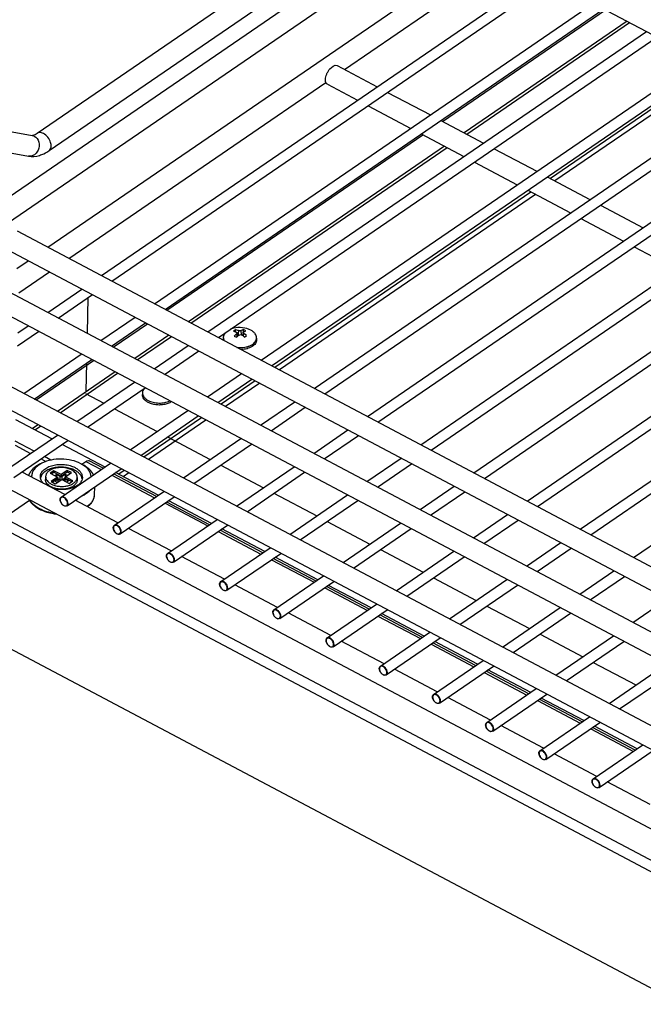
# Model space of a CAD drawing. Units: inches. Extents: x 0 to 17, y 0 to 11.
# Drawn here: x 2.7 to 3.7, y 4.6 to 6.3 of the extents above; entities that cross this region are included whole.
import ezdxf

# ---------------------------------------------------------------- set-up
doc = ezdxf.new("R2010")
doc.units = ezdxf.units.IN
doc.header["$LTSCALE"] = 0.935
doc.header["$MEASUREMENT"] = 0
doc.layers.get('0').update_dxf_attribs({"linetype": 'CONTINUOUS'})
doc.layers.add('INTFCLR_2042', color=7, linetype='CONTINUOUS')

msp = doc.modelspace()

# ---------------------------------------------------------------- linework, layer by layer
at = {"color": 7, "linetype": 'Continuous'}
for p, q in [((3.9892, 6.1126), (2.4381, 6.934)), ((2.6863, 6.0878), (3.2749, 6.4909)), ((2.7063, 6.0585), (3.3103, 6.4722)), ((2.5066, 5.8903), (3.3361, 6.4585)), ((2.6256, 5.9289), (3.3715, 6.4397)), ((2.7043, 5.8956), (3.4433, 6.4017)), ((3.2042, 6.1951), (3.4786, 6.383)), ((2.7946, 5.8478), (3.5335, 6.3539)), ((2.8122, 5.8385), (3.5512, 6.3446)), ((2.8842, 5.8004), (3.6232, 6.3065)), ((2.9019, 5.791), (3.6409, 6.2971)), ((3.3695, 6.1076), (3.6439, 6.2955)), ((2.9739, 5.7529), (3.7128, 6.259)), ((2.9916, 5.7435), (3.7305, 6.2496)), ((3.3325, 5.563), (4.3181, 6.238)), ((3.0635, 5.7054), (3.8025, 6.2115)), ((3.3502, 5.5536), (4.3176, 6.2161)), ((3.0812, 5.696), (3.8202, 6.2021)), ((3.1918, 6.2017), (3.2591, 6.166)), ((3.8256, 6.1993), (3.5512, 6.0114)), ((3.8332, 6.1952), (3.5588, 6.0073)), ((2.7397, 5.8769), (3.1727, 6.1735)), ((3.1532, 5.6579), (3.8922, 6.164)), ((3.1752, 6.1704), (3.2261, 6.1434)), ((3.2768, 6.1566), (3.3488, 6.1185)), ((3.1709, 5.6486), (3.9098, 6.1547)), ((3.2438, 6.134), (3.3158, 6.0959)), ((3.4222, 5.5155), (4.3155, 6.1273)), ((3.2429, 5.6105), (3.9818, 6.1165)), ((3.2605, 5.6011), (4.0004, 6.1078)), ((3.3665, 6.1092), (3.4384, 6.0711)), ((3.4399, 5.5061), (4.3149, 6.1054)), ((2.6057, 6.097), (2.6776, 6.084)), ((2.6797, 6.0844), (2.6809, 6.0848)), ((2.6809, 6.0848), (2.6829, 6.0857)), ((2.6829, 6.0857), (2.6863, 6.0878)), ((2.9049, 5.7894), (3.3364, 6.085)), ((3.3335, 6.0866), (3.4054, 6.0484)), ((2.5994, 6.0621), (2.6714, 6.0492)), ((3.4561, 6.0617), (3.5281, 6.0236)), ((3.4231, 6.0391), (3.4951, 6.001)), ((3.5118, 5.468), (4.3128, 6.0166)), ((3.5458, 6.0142), (3.6178, 5.9761)), ((3.5128, 5.9916), (3.5848, 5.9535)), ((3.5295, 5.4587), (4.3123, 5.9948)), ((3.5182, 5.9887), (3.0866, 5.6932)), ((3.5258, 5.9847), (3.0943, 5.6891)), ((3.6355, 5.9667), (3.7074, 5.9286)), ((3.6024, 5.9441), (3.6744, 5.906)), ((3.9812, 5.1094), (2.4301, 5.9308)), ((2.6524, 5.9231), (3.9973, 5.211)), ((3.9647, 5.0781), (2.4135, 5.8995)), ((2.6358, 5.8918), (3.9807, 5.1797)), ((3.6015, 5.4205), (4.3102, 5.9059)), ((3.6921, 5.8966), (3.7641, 5.8585)), ((2.6519, 5.8597), (2.6713, 5.873)), ((3.6192, 5.4112), (4.3097, 5.8841)), ((2.6551, 5.819), (2.7067, 5.8543)), ((2.704, 5.7858), (2.7615, 5.8252)), ((2.7217, 5.7764), (2.7792, 5.8159)), ((3.6912, 5.3731), (4.3076, 5.7952)), ((3.9775, 4.9536), (2.4264, 5.7749)), ((2.7936, 5.7383), (2.8512, 5.7778)), ((2.6535, 5.7513), (2.671, 5.7632)), ((2.8113, 5.729), (2.8689, 5.7684)), ((2.8143, 5.7274), (2.8719, 5.7668)), ((3.034, 5.7529), (3.034, 5.7569)), ((3.038, 5.7548), (3.034, 5.7569)), ((3.0462, 5.7559), (3.0432, 5.7573)), ((3.961, 4.9222), (2.4098, 5.7436)), ((2.653, 5.7294), (2.6886, 5.7538)), ((2.9999, 5.7441), (2.9999, 5.7408)), ((3.0207, 5.7565), (3.0173, 5.7541)), ((3.0173, 5.7541), (3.0218, 5.7526)), ((3.0222, 5.75), (3.0183, 5.7461)), ((3.0183, 5.7461), (3.0223, 5.744)), ((3.0207, 5.753), (3.0207, 5.7565)), ((3.0229, 5.7515), (3.024, 5.7456)), ((3.0335, 5.7522), (3.0322, 5.7469)), ((3.0342, 5.753), (3.038, 5.7548)), ((3.039, 5.7467), (3.0345, 5.7504)), ((3.0356, 5.7444), (3.039, 5.7467)), ((3.056, 5.7427), (3.056, 5.7394)), ((2.8833, 5.6908), (2.9409, 5.7303)), ((2.6637, 5.6493), (2.7606, 5.7157)), ((2.901, 5.6815), (2.9586, 5.7209)), ((2.6813, 5.6399), (2.7783, 5.7064)), ((2.6843, 5.6384), (2.7813, 5.7048)), ((2.973, 5.6434), (3.0305, 5.6828)), ((2.7533, 5.6018), (2.8503, 5.6682)), ((2.771, 5.5925), (2.868, 5.6589)), ((2.9906, 5.634), (3.0482, 5.6734)), ((3.0536, 5.6706), (2.996, 5.6312)), ((3.0612, 5.6665), (3.0037, 5.6271)), ((2.8635, 5.6506), (2.8635, 5.6473)), ((3.0626, 5.5959), (3.1202, 5.6353)), ((3.0803, 5.5865), (3.1379, 5.626)), ((3.9578, 4.79), (2.4067, 5.6114)), ((2.843, 5.5544), (2.9399, 5.6208)), ((2.8607, 5.545), (2.9576, 5.6114)), ((2.963, 5.6085), (2.866, 5.5421)), ((2.7109, 5.5728), (2.6501, 5.605)), ((2.9707, 5.6045), (2.8737, 5.5381)), ((2.6369, 5.5221), (2.7203, 5.5792)), ((3.1523, 5.5484), (3.2098, 5.5878)), ((3.17, 5.539), (3.2275, 5.5785)), ((2.647, 5.5075), (2.738, 5.5699)), ((2.649, 5.562), (2.6751, 5.5483)), ((2.6809, 5.5522), (2.6492, 5.569)), ((2.8006, 5.5253), (2.7286, 5.5634)), ((2.9326, 5.5069), (3.0296, 5.5733)), ((2.9503, 5.4975), (3.0473, 5.5639)), ((2.7095, 5.537), (2.6985, 5.5428)), ((2.6943, 5.5319), (2.6904, 5.5299)), ((2.6943, 5.5319), (2.6905, 5.5298)), ((2.6905, 5.5298), (2.6905, 5.5298)), ((2.6905, 5.5298), (2.6905, 5.5298)), ((2.6928, 5.5389), (2.7008, 5.5346)), ((2.7266, 5.4747), (2.81, 5.5317)), ((2.7608, 5.5303), (2.7597, 5.5309)), ((2.7608, 5.5303), (2.7646, 5.5282)), ((2.7645, 5.528), (2.7608, 5.5303)), ((2.7615, 5.53), (2.7684, 5.5347)), ((2.7975, 5.5232), (2.7738, 5.5357)), ((3.0223, 5.4594), (3.1193, 5.5258)), ((3.2419, 5.5009), (3.2995, 5.5404)), ((3.2596, 5.4916), (3.3172, 5.531)), ((2.7327, 5.4788), (2.6607, 5.5169)), ((2.7005, 5.5092), (2.7003, 5.5045)), ((2.7142, 5.5191), (2.708, 5.5149)), ((2.708, 5.5149), (2.7204, 5.5084)), ((2.7204, 5.5084), (2.7096, 5.501)), ((2.7099, 5.5139), (2.7141, 5.5167)), ((2.7142, 5.5191), (2.7141, 5.5167)), ((2.7141, 5.5167), (2.7265, 5.5102)), ((2.7265, 5.5126), (2.7142, 5.5191)), ((2.7158, 5.5108), (2.7188, 5.5129)), ((2.7188, 5.5129), (2.7187, 5.5092)), ((2.7188, 5.5129), (2.7244, 5.5099)), ((2.7204, 5.5084), (2.7203, 5.506)), ((2.7369, 5.5197), (2.7265, 5.5126)), ((2.7265, 5.5102), (2.7368, 5.5173)), ((2.7265, 5.5126), (2.7265, 5.5102)), ((2.7286, 5.51), (2.7334, 5.5133)), ((2.7337, 5.5081), (2.733, 5.5076)), ((2.7334, 5.5133), (2.7332, 5.5078)), ((2.7334, 5.5133), (2.7373, 5.5112)), ((2.7337, 5.5088), (2.7336, 5.5064)), ((2.7337, 5.5088), (2.7441, 5.5159)), ((2.7464, 5.502), (2.7337, 5.5088)), ((2.7366, 5.46), (2.8276, 5.5224)), ((2.7369, 5.5197), (2.7368, 5.5173)), ((2.7368, 5.5173), (2.7421, 5.5145)), ((2.7441, 5.5159), (2.7369, 5.5197)), ((2.7536, 5.5079), (2.7535, 5.5032)), ((2.8871, 5.4757), (2.8151, 5.5138)), ((2.8902, 5.4778), (2.8183, 5.516)), ((2.833, 5.5195), (2.8236, 5.5131)), ((2.8407, 5.5155), (2.8313, 5.509)), ((3.04, 5.45), (3.1369, 5.5164)), ((2.7096, 5.501), (2.7168, 5.4972)), ((2.7115, 5.5), (2.7203, 5.506)), ((2.7161, 5.5015), (2.7209, 5.5048)), ((2.72, 5.4994), (2.7161, 5.5015)), ((2.7168, 5.4972), (2.7275, 5.5046)), ((2.7206, 5.5073), (2.7203, 5.5074)), ((2.7215, 5.5004), (2.7216, 5.5059)), ((2.7216, 5.5052), (2.7243, 5.5037)), ((2.7257, 5.5033), (2.7243, 5.5037)), ((2.7275, 5.5046), (2.7403, 5.4978)), ((2.7286, 5.504), (2.7323, 5.5065)), ((2.7322, 5.5021), (2.7323, 5.5065)), ((2.7334, 5.5051), (2.739, 5.5022)), ((2.7336, 5.5064), (2.7445, 5.5007)), ((2.739, 5.5022), (2.7359, 5.5001)), ((2.7403, 5.4978), (2.7464, 5.502)), ((2.7827, 5.4916), (2.7824, 5.4789)), ((3.3316, 5.4535), (3.3892, 5.4929)), ((2.8163, 5.4272), (2.8996, 5.4843)), ((2.8263, 5.4126), (2.9173, 5.4749)), ((3.112, 5.4119), (3.2089, 5.4783)), ((3.3493, 5.4441), (3.4068, 5.4835)), ((2.6301, 5.44), (2.6733, 5.4696)), ((2.8224, 5.4313), (2.7504, 5.4695)), ((2.9768, 5.4282), (2.9048, 5.4663)), ((2.9799, 5.4304), (2.9079, 5.4685)), ((3.1296, 5.4026), (3.2266, 5.469)), ((3.4213, 5.406), (3.4788, 5.4454)), ((2.9059, 5.3797), (2.9893, 5.4368)), ((2.9159, 5.3651), (3.007, 5.4274)), ((3.2016, 5.3644), (3.2986, 5.4308)), ((3.4389, 5.3966), (3.4965, 5.436)), ((2.912, 5.3839), (2.84, 5.422)), ((3.0664, 5.3807), (2.9945, 5.4189)), ((3.0696, 5.3829), (2.9976, 5.421)), ((3.2193, 5.3551), (3.3163, 5.4215)), ((3.5109, 5.3585), (3.5685, 5.3979)), ((2.9956, 5.3322), (3.0789, 5.3893)), ((3.0056, 5.3176), (3.0966, 5.3799)), ((3.2913, 5.317), (3.3882, 5.3834)), ((3.5286, 5.3491), (3.5862, 5.3886)), ((3.0017, 5.3364), (2.9297, 5.3745)), ((3.1561, 5.3333), (3.0841, 5.3714)), ((3.1592, 5.3354), (3.0872, 5.3735)), ((3.309, 5.3076), (3.4059, 5.374)), ((3.6006, 5.311), (3.6581, 5.3504)), ((3.0913, 5.2889), (3.0194, 5.327)), ((3.0852, 5.2847), (3.1686, 5.3418)), ((3.0953, 5.2701), (3.1863, 5.3325)), ((3.2489, 5.2879), (3.1769, 5.326)), ((3.3809, 5.2695), (3.4779, 5.3359)), ((3.3986, 5.2601), (3.4956, 5.3265)), ((3.6183, 5.3017), (3.6758, 5.3411)), ((3.2458, 5.2858), (3.1738, 5.3239)), ((3.1749, 5.2373), (3.2583, 5.2943)), ((3.6902, 5.2635), (3.7478, 5.303)), ((3.181, 5.2414), (3.109, 5.2795)), ((3.1849, 5.2226), (3.2759, 5.285)), ((3.3354, 5.2383), (3.2634, 5.2764)), ((3.3385, 5.2404), (3.2666, 5.2786)), ((3.4706, 5.222), (3.5676, 5.2884)), ((3.4883, 5.2126), (3.5852, 5.279)), ((2.5414, 5.272), (3.921, 4.5414)), ((3.2646, 5.1898), (3.3479, 5.2469)), ((3.2707, 5.194), (3.1987, 5.2321)), ((3.2746, 5.1752), (3.3656, 5.2375)), ((3.4251, 5.1908), (3.3531, 5.2289)), ((3.4282, 5.193), (3.3562, 5.2311)), ((3.5603, 5.1745), (3.6572, 5.2409)), ((3.5779, 5.1652), (3.6749, 5.2316)), ((3.3542, 5.1423), (3.4376, 5.1994)), ((3.6499, 5.127), (3.7469, 5.1934)), ((3.3603, 5.1465), (3.2883, 5.1846)), ((3.3642, 5.1277), (3.4553, 5.19)), ((3.5147, 5.1434), (3.4428, 5.1815)), ((3.5179, 5.1455), (3.4459, 5.1836)), ((3.6676, 5.1177), (3.7646, 5.1841)), ((3.4439, 5.0948), (3.5272, 5.1519)), ((3.45, 5.099), (3.378, 5.1371)), ((3.4539, 5.0802), (3.5449, 5.1425)), ((3.6044, 5.0959), (3.5324, 5.134)), ((3.6075, 5.098), (3.5355, 5.1361)), ((3.5335, 5.0473), (3.6169, 5.1044)), ((3.5436, 5.0327), (3.6346, 5.0951)), ((3.5396, 5.0515), (3.4677, 5.0896)), ((3.6941, 5.0484), (3.6221, 5.0865)), ((3.6972, 5.0505), (3.6252, 5.0886)), ((3.6232, 4.9999), (3.7066, 5.057)), ((3.6332, 4.9852), (3.7242, 5.0476)), ((3.6293, 5.004), (3.5573, 5.0422)), ((3.719, 4.9566), (3.647, 4.9947))]:
    msp.add_line(p, q, dxfattribs=at)
at = {"color": 9, "linetype": 'Continuous'}
for p, q in [((3.6802, 6.2763), (3.4058, 6.0883)), ((3.41, 6.0861), (3.6844, 6.2741)), ((3.3728, 6.0657), (2.9412, 5.7702)), ((2.9454, 5.768), (3.3769, 6.0635)), ((2.9082, 5.7476), (2.8507, 5.7081)), ((2.8548, 5.7059), (2.9124, 5.7454)), ((3.0222, 5.75), (3.0229, 5.7446)), ((3.0256, 5.7551), (3.0241, 5.7457)), ((3.0308, 5.7478), (3.0299, 5.7553)), ((3.0338, 5.7458), (3.0345, 5.7504)), ((2.8176, 5.6855), (2.7207, 5.6191)), ((2.7248, 5.6169), (2.8218, 5.6833)), ((2.6877, 5.5965), (2.6783, 5.5901)), ((2.6824, 5.5879), (2.6918, 5.5943)), ((2.7684, 5.5347), (2.7943, 5.521)), ((2.7244, 5.5099), (2.7243, 5.5037)), ((2.7284, 5.5041), (2.7286, 5.51)), ((2.812, 5.5117), (2.884, 5.4736)), ((2.7209, 5.5048), (2.7208, 5.4999)), ((2.7333, 5.5015), (2.7334, 5.5051)), ((2.7249, 5.4704), (2.7251, 5.4685)), ((2.7322, 5.4732), (2.7306, 5.4741)), ((2.7374, 5.4629), (2.7375, 5.4638)), ((2.9017, 5.4642), (2.9737, 5.4261)), ((2.6222, 5.4253), (3.9959, 4.6979)), ((3.9964, 4.7165), (2.6301, 5.44)), ((2.8219, 5.4257), (2.8203, 5.4266)), ((2.8146, 5.4229), (2.8148, 5.4211)), ((2.8271, 5.4154), (2.8272, 5.4163)), ((2.9913, 5.4167), (3.0633, 5.3786)), ((2.9043, 5.3754), (2.9044, 5.3736)), ((2.9115, 5.3782), (2.9099, 5.3791)), ((2.9167, 5.3679), (2.9168, 5.3688)), ((3.081, 5.3692), (3.153, 5.3311)), ((2.9939, 5.328), (2.9941, 5.3261)), ((3.0012, 5.3308), (2.9996, 5.3316)), ((3.0064, 5.3205), (3.0065, 5.3213)), ((3.1707, 5.3218), (3.2426, 5.2836)), ((3.0836, 5.2805), (3.0838, 5.2786)), ((3.0909, 5.2833), (3.0892, 5.2841)), ((3.0961, 5.273), (3.0961, 5.2738)), ((3.2603, 5.2743), (3.3323, 5.2362)), ((3.1732, 5.233), (3.1734, 5.2311)), ((3.1805, 5.2358), (3.1789, 5.2367)), ((3.1857, 5.2255), (3.1858, 5.2264)), ((3.35, 5.2268), (3.422, 5.1887)), ((3.2629, 5.1855), (3.2631, 5.1837)), ((3.2702, 5.1883), (3.2686, 5.1892)), ((3.2754, 5.178), (3.2755, 5.1789)), ((3.4396, 5.1793), (3.5116, 5.1412)), ((3.3526, 5.1381), (3.3527, 5.1362)), ((3.3598, 5.1408), (3.3582, 5.1417)), ((3.365, 5.1305), (3.3651, 5.1314)), ((3.5293, 5.1318), (3.6013, 5.0937)), ((3.4495, 5.0934), (3.4479, 5.0942)), ((3.4422, 5.0906), (3.4424, 5.0887)), ((3.4547, 5.0831), (3.4548, 5.0839)), ((3.619, 5.0844), (3.6909, 5.0463)), ((3.5392, 5.0459), (3.5375, 5.0467)), ((3.5319, 5.0431), (3.5321, 5.0412)), ((3.5444, 5.0356), (3.5444, 5.0364)), ((3.6215, 4.9956), (3.6217, 4.9938)), ((3.6288, 4.9984), (3.6272, 4.9993)), ((3.634, 4.9881), (3.6341, 4.989))]:
    msp.add_line(p, q, dxfattribs=at)
for centre, radius, start, end in [((2.6753, 6.0713), 0.0129, 62.1057, 79.7601), ((2.7315, 5.4702), 0.00656, 176.3548, 178.6482), ((2.731, 5.4703), 0.00603, 170.6203, 176.4037), ((2.8206, 5.4228), 0.00603, 170.6203, 176.4037), ((2.8212, 5.4228), 0.00656, 176.3548, 178.6482), ((2.9103, 5.3753), 0.00603, 170.6203, 176.4037), ((2.9108, 5.3753), 0.00656, 176.3548, 178.6482), ((3, 5.3279), 0.00603, 170.6203, 176.4037), ((3.0005, 5.3278), 0.00656, 176.3548, 178.6482), ((3.0896, 5.2804), 0.00603, 170.6203, 176.4037), ((3.0901, 5.2803), 0.00656, 176.3548, 178.6482), ((3.1798, 5.2329), 0.00656, 176.3548, 178.6482), ((3.1793, 5.2329), 0.00603, 170.6203, 176.4037), ((3.2689, 5.1854), 0.00603, 170.6203, 176.4037), ((3.2695, 5.1854), 0.00656, 176.3548, 178.6482), ((3.3586, 5.1379), 0.00603, 170.6203, 176.4037), ((3.3591, 5.1379), 0.00656, 176.3548, 178.6482), ((3.4483, 5.0905), 0.00603, 170.6203, 176.4037), ((3.4488, 5.0904), 0.00656, 176.3548, 178.6482), ((3.5379, 5.043), 0.00603, 170.6203, 176.4037), ((3.5384, 5.0429), 0.00656, 176.3548, 178.6482), ((3.6281, 4.9955), 0.00656, 176.3548, 178.6482), ((3.6276, 4.9955), 0.00603, 170.6203, 176.4037)]:
    msp.add_arc(centre, radius, start, end, dxfattribs=at)
at = {"color": 7, "linetype": 'Continuous'}
for centre, radius, start, end in [((3.0244, 5.7265), 0.0334, 109.2535, 112.1676), ((3.0274, 5.7181), 0.0423, 68.0257, 109.2697), ((3.0101, 5.7405), 0.0102, 178.6674, 188.209), ((3.0768, 5.6866), 0.0792, 131.8167, 133.5221), ((3.0719, 5.692), 0.0719, 129.2065, 131.8135), ((2.9952, 5.6931), 0.0653, 55.4476, 56.9425), ((2.9926, 5.6894), 0.0698, 51.979, 55.439), ((3.0287, 5.7729), 0.0463, 262.8217, 269.2148), ((2.7397, 5.492), 0.0437, 54.983, 55.4118)]:
    msp.add_arc(centre, radius, start, end, dxfattribs=at)
for points, knots in [([(3.172, 6.1781), (3.1721, 6.1812), (3.1733, 6.1861), (3.1763, 6.192), (3.1806, 6.1982), (3.1878, 6.2038), (3.1918, 6.2017)], [0, 0, 0, 0, 0.282142, 0.437325, 0.589024, 1, 1, 1, 1]), ([(3.1727, 6.1734), (3.1725, 6.1738), (3.1721, 6.1753), (3.1719, 6.1769), (3.172, 6.1781)], [0, 0, 0, 0, 0.2269, 1, 1, 1, 1]), ([(3.1752, 6.1704), (3.1743, 6.1708), (3.1734, 6.1719), (3.1728, 6.1731), (3.1727, 6.1734)], [0, 0, 0, 0, 0.725697, 1, 1, 1, 1]), ([(2.6776, 6.084), (2.6775, 6.0841), (2.6791, 6.084), (2.6792, 6.0842), (2.6797, 6.0844)], [0, 0, 0, 0, 0.189515, 1, 1, 1, 1]), ([(2.6899, 6.0505), (2.6913, 6.0509), (2.6971, 6.0529), (2.7025, 6.0559), (2.7063, 6.0585)], [0, 0, 0, 0, 0.243613, 1, 1, 1, 1]), ([(3.034, 5.7569), (3.0337, 5.7568), (3.0322, 5.7563), (3.0309, 5.7558), (3.0299, 5.7553)], [0, 0, 0, 0, 0.243062, 1, 1, 1, 1]), ([(3.0029, 5.7513), (3.002, 5.7502), (3.0006, 5.748), (3, 5.7453), (2.9999, 5.7441)], [0, 0, 0, 0, 0.519187, 1, 1, 1, 1]), ([(2.9999, 5.7441), (2.9999, 5.7431), (3.0002, 5.741), (3.001, 5.7392), (3.0015, 5.7383)], [0, 0, 0, 0, 0.48749, 1, 1, 1, 1]), ([(3.0256, 5.7551), (3.0252, 5.7553), (3.0236, 5.7558), (3.0219, 5.7562), (3.0207, 5.7565)], [0, 0, 0, 0, 0.255, 1, 1, 1, 1]), ([(3.0218, 5.7526), (3.0221, 5.7525), (3.0225, 5.7522), (3.0228, 5.7518), (3.0229, 5.7515)], [0, 0, 0, 0, 0.540628, 1, 1, 1, 1]), ([(3.0229, 5.7515), (3.0229, 5.7513), (3.0228, 5.7507), (3.0224, 5.7502), (3.0222, 5.75)], [0, 0, 0, 0, 0.450919, 1, 1, 1, 1]), ([(3.0299, 5.7553), (3.0296, 5.7551), (3.0289, 5.7549), (3.0274, 5.7548), (3.0263, 5.7549), (3.0256, 5.7551)], [0, 0, 0, 0, 0.225621, 0.488262, 1, 1, 1, 1]), ([(3.0265, 5.7477), (3.0271, 5.7482), (3.0286, 5.7487), (3.0302, 5.7483), (3.0308, 5.7478)], [0, 0, 0, 0, 0.490974, 1, 1, 1, 1]), ([(3.028, 5.7266), (3.0316, 5.7265), (3.0369, 5.727), (3.0434, 5.729), (3.0476, 5.731), (3.0512, 5.7334), (3.0538, 5.7362), (3.0556, 5.7394), (3.056, 5.7416), (3.056, 5.7427)], [0, 0, 0, 0, 0.302863, 0.445268, 0.577694, 0.6985, 0.807538, 0.906663, 1, 1, 1, 1]), ([(3.0335, 5.7522), (3.0336, 5.7524), (3.0337, 5.7527), (3.034, 5.7529), (3.0342, 5.753)], [0, 0, 0, 0, 0.470195, 1, 1, 1, 1]), ([(3.0345, 5.7504), (3.0344, 5.7505), (3.034, 5.7508), (3.0337, 5.7512), (3.0335, 5.7517), (3.0335, 5.7521), (3.0335, 5.7522)], [0, 0, 0, 0, 0.300425, 0.56512, 0.794411, 1, 1, 1, 1]), ([(3.056, 5.7427), (3.0561, 5.744), (3.0556, 5.7466), (3.0536, 5.7502), (3.0504, 5.7534), (3.0477, 5.7551), (3.0462, 5.7559)], [0, 0, 0, 0, 0.215943, 0.44861, 0.708813, 1, 1, 1, 1]), ([(3.056, 5.7394), (3.0559, 5.7384), (3.0555, 5.7362), (3.0539, 5.7332), (3.0515, 5.7304), (3.0469, 5.7271), (3.0396, 5.7242), (3.0332, 5.7234), (3.0298, 5.7233)], [0, 0, 0, 0, 0.0943, 0.194007, 0.303078, 0.423446, 0.696363, 1, 1, 1, 1]), ([(2.8665, 5.6578), (2.8656, 5.6568), (2.8641, 5.6545), (2.8636, 5.6519), (2.8635, 5.6506)], [0, 0, 0, 0, 0.519187, 1, 1, 1, 1]), ([(2.8732, 5.6342), (2.8718, 5.635), (2.8691, 5.6367), (2.8659, 5.6399), (2.8639, 5.6435), (2.8634, 5.6461), (2.8635, 5.6473)], [0, 0, 0, 0, 0.291189, 0.551377, 0.784038, 1, 1, 1, 1]), ([(2.8635, 5.6506), (2.8635, 5.6494), (2.8639, 5.6468), (2.866, 5.6432), (2.8692, 5.64), (2.8718, 5.6383), (2.8733, 5.6375)], [0, 0, 0, 0, 0.215943, 0.44861, 0.708813, 1, 1, 1, 1]), ([(2.884, 5.6306), (2.883, 5.6308), (2.8793, 5.6316), (2.8757, 5.6329), (2.8732, 5.6342)], [0, 0, 0, 0, 0.261873, 1, 1, 1, 1]), ([(2.8733, 5.6375), (2.876, 5.6361), (2.8819, 5.634), (2.8914, 5.6328), (2.9009, 5.6336), (2.9069, 5.6355), (2.9096, 5.6368)], [0, 0, 0, 0, 0.240928, 0.50105, 0.760596, 1, 1, 1, 1]), ([(2.9126, 5.6352), (2.9107, 5.634), (2.9065, 5.632), (2.8994, 5.6302), (2.8917, 5.6296), (2.8865, 5.6301), (2.884, 5.6306)], [0, 0, 0, 0, 0.224672, 0.47351, 0.736215, 1, 1, 1, 1]), ([(2.6904, 5.5299), (2.6881, 5.5288), (2.6838, 5.5263), (2.6784, 5.5218), (2.6743, 5.5167), (2.6724, 5.5129), (2.6718, 5.5111)], [0, 0, 0, 0, 0.282852, 0.542555, 0.780196, 1, 1, 1, 1]), ([(2.6905, 5.5298), (2.6884, 5.5284), (2.6845, 5.5255), (2.68, 5.5203), (2.6772, 5.5145), (2.6768, 5.5104), (2.6769, 5.5084)], [0, 0, 0, 0, 0.28522, 0.54223, 0.776731, 1, 1, 1, 1]), ([(2.6916, 5.5094), (2.6916, 5.5104), (2.6919, 5.5125), (2.6935, 5.5165), (2.6974, 5.5212), (2.7042, 5.5255), (2.7126, 5.5285), (2.7221, 5.53), (2.732, 5.5298), (2.7415, 5.528), (2.7474, 5.5258), (2.7501, 5.5244)], [0, 0, 0, 0, 0.0441, 0.089708, 0.189657, 0.3056, 0.436845, 0.578815, 0.724826, 0.867489, 1, 1, 1, 1]), ([(2.75, 5.5196), (2.7474, 5.521), (2.7418, 5.5232), (2.7329, 5.525), (2.7235, 5.5253), (2.7143, 5.5242), (2.706, 5.5216), (2.6991, 5.5178), (2.6941, 5.513), (2.6922, 5.509), (2.6918, 5.5071)], [0, 0, 0, 0, 0.130232, 0.270257, 0.414099, 0.555172, 0.687324, 0.80593, 0.909236, 1, 1, 1, 1]), ([(2.7597, 5.5309), (2.7549, 5.5335), (2.7441, 5.5373), (2.727, 5.5393), (2.7099, 5.5378), (2.6991, 5.5343), (2.6943, 5.5319)], [0, 0, 0, 0, 0.241187, 0.501582, 0.761127, 1, 1, 1, 1]), ([(2.7443, 5.5204), (2.7423, 5.5215), (2.7379, 5.5232), (2.7308, 5.5245), (2.7233, 5.5246), (2.7162, 5.5235), (2.7099, 5.5213), (2.7048, 5.5181), (2.7019, 5.5145), (2.7007, 5.5115), (2.7005, 5.5099), (2.7005, 5.5092)], [0, 0, 0, 0, 0.132511, 0.275174, 0.421186, 0.563158, 0.694403, 0.810346, 0.910294, 0.9559, 1, 1, 1, 1]), ([(2.781, 5.5119), (2.7795, 5.5152), (2.7747, 5.5216), (2.7683, 5.5261), (2.7646, 5.5282)], [0, 0, 0, 0, 0.46296, 1, 1, 1, 1]), ([(2.7771, 5.5093), (2.777, 5.511), (2.7762, 5.5145), (2.7736, 5.5194), (2.7698, 5.524), (2.7666, 5.5266), (2.7648, 5.5278)], [0, 0, 0, 0, 0.22338, 0.460539, 0.718304, 1, 1, 1, 1]), ([(2.7684, 5.5347), (2.7689, 5.5351), (2.7705, 5.536), (2.7726, 5.5363), (2.7738, 5.5357)], [0, 0, 0, 0, 0.305521, 1, 1, 1, 1]), ([(2.697, 5.4977), (2.6954, 5.4993), (2.6932, 5.5021), (2.6918, 5.5063), (2.6916, 5.5084), (2.6916, 5.5094)], [0, 0, 0, 0, 0.527692, 0.767934, 1, 1, 1, 1]), ([(2.7005, 5.5092), (2.7004, 5.508), (2.7008, 5.5056), (2.7027, 5.5021), (2.7058, 5.4991), (2.7083, 5.4975), (2.7097, 5.4967)], [0, 0, 0, 0, 0.215958, 0.44862, 0.708805, 1, 1, 1, 1]), ([(2.7097, 5.4967), (2.7117, 5.4957), (2.7162, 5.4939), (2.7233, 5.4926), (2.7307, 5.4925), (2.7378, 5.4936), (2.7441, 5.4958), (2.7492, 5.4991), (2.7522, 5.5026), (2.7533, 5.5056), (2.7536, 5.5072), (2.7536, 5.5079)], [0, 0, 0, 0, 0.132511, 0.275174, 0.421186, 0.563158, 0.694403, 0.810346, 0.910294, 0.9559, 1, 1, 1, 1]), ([(2.7244, 5.5099), (2.725, 5.5095), (2.7265, 5.5093), (2.728, 5.5096), (2.7286, 5.51)], [0, 0, 0, 0, 0.511355, 1, 1, 1, 1]), ([(2.7536, 5.5079), (2.7536, 5.5091), (2.7532, 5.5116), (2.7513, 5.515), (2.7483, 5.518), (2.7457, 5.5197), (2.7443, 5.5204)], [0, 0, 0, 0, 0.215958, 0.44862, 0.708805, 1, 1, 1, 1]), ([(2.7622, 5.5054), (2.7619, 5.5067), (2.761, 5.5096), (2.7584, 5.5134), (2.7546, 5.5169), (2.7516, 5.5188), (2.75, 5.5196)], [0, 0, 0, 0, 0.216941, 0.452495, 0.712972, 1, 1, 1, 1]), ([(2.7501, 5.5244), (2.7519, 5.5234), (2.7553, 5.5212), (2.7594, 5.5171), (2.7619, 5.5126), (2.7625, 5.5093), (2.7624, 5.5077)], [0, 0, 0, 0, 0.291189, 0.551377, 0.784038, 1, 1, 1, 1]), ([(2.7096, 5.492), (2.7082, 5.4927), (2.7057, 5.4944), (2.7026, 5.4974), (2.7007, 5.5008), (2.7003, 5.5033), (2.7003, 5.5045)], [0, 0, 0, 0, 0.291191, 0.551376, 0.784039, 1, 1, 1, 1]), ([(2.7535, 5.5032), (2.7535, 5.5025), (2.7532, 5.5009), (2.752, 5.4979), (2.7491, 5.4943), (2.744, 5.4911), (2.7377, 5.4889), (2.7306, 5.4878), (2.7232, 5.4879), (2.7161, 5.4892), (2.7116, 5.4909), (2.7096, 5.492)], [0, 0, 0, 0, 0.0441, 0.089708, 0.189657, 0.3056, 0.436844, 0.578814, 0.724825, 0.867487, 1, 1, 1, 1]), ([(2.7624, 5.5077), (2.7624, 5.506), (2.7615, 5.5023), (2.7581, 5.4974), (2.7528, 5.4933), (2.7461, 5.4901), (2.7384, 5.488), (2.7299, 5.4871), (2.7213, 5.4875), (2.7157, 5.4885), (2.713, 5.4893)], [0, 0, 0, 0, 0.089689, 0.187883, 0.299508, 0.425334, 0.563036, 0.708324, 0.855856, 1, 1, 1, 1]), ([(2.7216, 5.5059), (2.7216, 5.5061), (2.7214, 5.5067), (2.7209, 5.5071), (2.7206, 5.5073)], [0, 0, 0, 0, 0.446597, 1, 1, 1, 1]), ([(2.7209, 5.5048), (2.7211, 5.5049), (2.7214, 5.5052), (2.7216, 5.5057), (2.7216, 5.5059)], [0, 0, 0, 0, 0.539133, 1, 1, 1, 1]), ([(2.733, 5.5076), (2.7328, 5.5075), (2.7325, 5.5072), (2.7323, 5.5067), (2.7323, 5.5065)], [0, 0, 0, 0, 0.539133, 1, 1, 1, 1]), ([(2.7323, 5.5065), (2.7323, 5.5063), (2.7326, 5.5057), (2.7331, 5.5053), (2.7334, 5.5051)], [0, 0, 0, 0, 0.446597, 1, 1, 1, 1]), ([(2.7605, 5.4764), (2.7621, 5.4771), (2.7679, 5.4799), (2.7733, 5.4838), (2.7765, 5.4873)], [0, 0, 0, 0, 0.271349, 1, 1, 1, 1]), ([(2.7824, 5.4789), (2.7824, 5.477), (2.7818, 5.4732), (2.7795, 5.4677), (2.7759, 5.4627), (2.7728, 5.4598), (2.7711, 5.4585)], [0, 0, 0, 0, 0.234911, 0.47628, 0.729831, 1, 1, 1, 1]), ([(2.6892, 5.4546), (2.6856, 5.4566), (2.6793, 5.461), (2.6745, 5.4672), (2.6729, 5.4704)], [0, 0, 0, 0, 0.528985, 1, 1, 1, 1]), ([(2.7247, 5.4707), (2.7248, 5.4711), (2.7249, 5.4726), (2.7257, 5.474), (2.7266, 5.4747)], [0, 0, 0, 0, 0.276192, 1, 1, 1, 1]), ([(2.7366, 5.46), (2.7356, 5.4593), (2.7325, 5.4591), (2.7286, 5.4618), (2.7256, 5.4657), (2.7247, 5.4691), (2.7247, 5.4707)], [0, 0, 0, 0, 0.201458, 0.45403, 0.738587, 1, 1, 1, 1]), ([(2.7194, 5.4457), (2.714, 5.4462), (2.7035, 5.4481), (2.6936, 5.4521), (2.6892, 5.4546)], [0, 0, 0, 0, 0.518578, 1, 1, 1, 1]), ([(2.8144, 5.4232), (2.8144, 5.4236), (2.8146, 5.4251), (2.8154, 5.4266), (2.8163, 5.4272)], [0, 0, 0, 0, 0.276192, 1, 1, 1, 1]), ([(2.8263, 5.4126), (2.8253, 5.4119), (2.8221, 5.4117), (2.8182, 5.4143), (2.8153, 5.4182), (2.8144, 5.4216), (2.8144, 5.4232)], [0, 0, 0, 0, 0.201458, 0.45403, 0.738587, 1, 1, 1, 1]), ([(2.9159, 5.3651), (2.9149, 5.3644), (2.9118, 5.3642), (2.9079, 5.3668), (2.905, 5.3708), (2.904, 5.3741), (2.9041, 5.3757)], [0, 0, 0, 0, 0.201458, 0.45403, 0.738587, 1, 1, 1, 1]), ([(2.9041, 5.3757), (2.9041, 5.3761), (2.9042, 5.3776), (2.905, 5.3791), (2.9059, 5.3797)], [0, 0, 0, 0, 0.276192, 1, 1, 1, 1]), ([(2.9937, 5.3282), (2.9937, 5.3287), (2.9939, 5.3301), (2.9947, 5.3316), (2.9956, 5.3322)], [0, 0, 0, 0, 0.276192, 1, 1, 1, 1]), ([(3.0056, 5.3176), (3.0046, 5.3169), (3.0014, 5.3167), (2.9976, 5.3193), (2.9946, 5.3233), (2.9937, 5.3266), (2.9937, 5.3282)], [0, 0, 0, 0, 0.201458, 0.45403, 0.738587, 1, 1, 1, 1]), ([(3.0953, 5.2701), (3.0942, 5.2694), (3.0911, 5.2692), (3.0872, 5.2718), (3.0843, 5.2758), (3.0833, 5.2792), (3.0834, 5.2808)], [0, 0, 0, 0, 0.201458, 0.45403, 0.738587, 1, 1, 1, 1]), ([(3.0834, 5.2808), (3.0834, 5.2812), (3.0835, 5.2827), (3.0844, 5.2841), (3.0852, 5.2847)], [0, 0, 0, 0, 0.276192, 1, 1, 1, 1]), ([(3.173, 5.2333), (3.1731, 5.2337), (3.1732, 5.2352), (3.174, 5.2366), (3.1749, 5.2373)], [0, 0, 0, 0, 0.276192, 1, 1, 1, 1]), ([(3.1849, 5.2226), (3.1839, 5.2219), (3.1808, 5.2217), (3.1769, 5.2244), (3.1739, 5.2283), (3.173, 5.2317), (3.173, 5.2333)], [0, 0, 0, 0, 0.201458, 0.45403, 0.738587, 1, 1, 1, 1]), ([(3.2627, 5.1858), (3.2627, 5.1862), (3.2629, 5.1877), (3.2637, 5.1892), (3.2646, 5.1898)], [0, 0, 0, 0, 0.276192, 1, 1, 1, 1]), ([(3.2746, 5.1752), (3.2736, 5.1745), (3.2704, 5.1743), (3.2665, 5.1769), (3.2636, 5.1809), (3.2627, 5.1842), (3.2627, 5.1858)], [0, 0, 0, 0, 0.201458, 0.45403, 0.738587, 1, 1, 1, 1]), ([(3.3642, 5.1277), (3.3632, 5.127), (3.3601, 5.1268), (3.3562, 5.1294), (3.3533, 5.1334), (3.3523, 5.1367), (3.3524, 5.1383)], [0, 0, 0, 0, 0.201458, 0.45403, 0.738587, 1, 1, 1, 1]), ([(3.3524, 5.1383), (3.3524, 5.1387), (3.3525, 5.1402), (3.3533, 5.1417), (3.3542, 5.1423)], [0, 0, 0, 0, 0.276192, 1, 1, 1, 1]), ([(3.442, 5.0909), (3.442, 5.0913), (3.4422, 5.0927), (3.443, 5.0942), (3.4439, 5.0948)], [0, 0, 0, 0, 0.276192, 1, 1, 1, 1]), ([(3.4539, 5.0802), (3.4529, 5.0795), (3.4497, 5.0793), (3.4459, 5.0819), (3.4429, 5.0859), (3.442, 5.0893), (3.442, 5.0909)], [0, 0, 0, 0, 0.201458, 0.45403, 0.738587, 1, 1, 1, 1]), ([(3.5436, 5.0327), (3.5425, 5.032), (3.5394, 5.0318), (3.5355, 5.0344), (3.5326, 5.0384), (3.5316, 5.0418), (3.5317, 5.0434)], [0, 0, 0, 0, 0.201458, 0.45403, 0.738587, 1, 1, 1, 1]), ([(3.5317, 5.0434), (3.5317, 5.0438), (3.5318, 5.0453), (3.5327, 5.0467), (3.5335, 5.0473)], [0, 0, 0, 0, 0.276192, 1, 1, 1, 1]), ([(3.6213, 4.9959), (3.6213, 4.9963), (3.6215, 4.9978), (3.6223, 4.9993), (3.6232, 4.9999)], [0, 0, 0, 0, 0.276192, 1, 1, 1, 1]), ([(3.6332, 4.9852), (3.6322, 4.9846), (3.629, 4.9844), (3.6252, 4.987), (3.6222, 4.9909), (3.6213, 4.9943), (3.6213, 4.9959)], [0, 0, 0, 0, 0.201458, 0.45403, 0.738587, 1, 1, 1, 1])]:
    msp.add_open_spline(points, degree=3, knots=knots, dxfattribs=at)
at = {"color": 9, "linetype": 'Continuous'}
for points, knots in [([(2.6967, 6.0873), (2.6957, 6.0878), (2.6925, 6.0892), (2.6884, 6.0892), (2.6863, 6.0878)], [0, 0, 0, 0, 0.294054, 1, 1, 1, 1]), ([(2.6814, 6.0827), (2.685, 6.0808), (2.6906, 6.0729), (2.6897, 6.0636), (2.6879, 6.0595)], [0, 0, 0, 0, 0.476341, 1, 1, 1, 1]), ([(2.7098, 6.066), (2.7098, 6.068), (2.7083, 6.0765), (2.7024, 6.0843), (2.6967, 6.0873)], [0, 0, 0, 0, 0.235319, 1, 1, 1, 1]), ([(2.7063, 6.0585), (2.7069, 6.0589), (2.709, 6.0608), (2.7097, 6.0639), (2.7098, 6.066)], [0, 0, 0, 0, 0.22906, 1, 1, 1, 1]), ([(2.6827, 6.0524), (2.6819, 6.0517), (2.6786, 6.0494), (2.6743, 6.0486), (2.6714, 6.0492)], [0, 0, 0, 0, 0.263141, 1, 1, 1, 1]), ([(2.7306, 5.4741), (2.7295, 5.4745), (2.7267, 5.4749), (2.7252, 5.4724), (2.725, 5.4713)], [0, 0, 0, 0, 0.517603, 1, 1, 1, 1]), ([(2.7383, 5.4638), (2.7384, 5.4654), (2.7374, 5.4688), (2.7345, 5.4728), (2.7307, 5.4754), (2.7276, 5.4753), (2.7266, 5.4747)], [0, 0, 0, 0, 0.263853, 0.554118, 0.808642, 1, 1, 1, 1]), ([(2.7824, 5.4789), (2.7824, 5.4771), (2.7818, 5.4733), (2.7794, 5.468), (2.7756, 5.463), (2.7723, 5.4601), (2.7705, 5.4588)], [0, 0, 0, 0, 0.227657, 0.465432, 0.721278, 1, 1, 1, 1]), ([(2.6898, 5.4552), (2.688, 5.4562), (2.6816, 5.46), (2.6759, 5.4655), (2.6732, 5.4702)], [0, 0, 0, 0, 0.277473, 1, 1, 1, 1]), ([(2.7267, 5.4648), (2.727, 5.4643), (2.7281, 5.4626), (2.7297, 5.4612), (2.731, 5.4605)], [0, 0, 0, 0, 0.26226, 1, 1, 1, 1]), ([(2.731, 5.4605), (2.7323, 5.4598), (2.7354, 5.4589), (2.7372, 5.4617), (2.7374, 5.4629)], [0, 0, 0, 0, 0.532306, 1, 1, 1, 1]), ([(2.7375, 5.4638), (2.7375, 5.4646), (2.7369, 5.4683), (2.7346, 5.4716), (2.7322, 5.4732)], [0, 0, 0, 0, 0.231867, 1, 1, 1, 1]), ([(2.7366, 5.46), (2.7369, 5.4602), (2.7379, 5.4612), (2.7383, 5.4627), (2.7383, 5.4638)], [0, 0, 0, 0, 0.229057, 1, 1, 1, 1]), ([(2.7167, 5.4472), (2.7118, 5.4478), (2.7026, 5.4496), (2.6938, 5.4531), (2.6898, 5.4552)], [0, 0, 0, 0, 0.518085, 1, 1, 1, 1]), ([(2.8203, 5.4266), (2.8191, 5.427), (2.8163, 5.4274), (2.8149, 5.4249), (2.8147, 5.4238)], [0, 0, 0, 0, 0.517603, 1, 1, 1, 1]), ([(2.828, 5.4163), (2.828, 5.4179), (2.8271, 5.4213), (2.8241, 5.4253), (2.8203, 5.428), (2.8172, 5.4278), (2.8163, 5.4272)], [0, 0, 0, 0, 0.263853, 0.554118, 0.808642, 1, 1, 1, 1]), ([(2.8272, 5.4163), (2.8272, 5.4171), (2.8266, 5.4208), (2.8242, 5.4241), (2.8219, 5.4257)], [0, 0, 0, 0, 0.231867, 1, 1, 1, 1]), ([(2.8163, 5.4173), (2.8166, 5.4168), (2.8178, 5.4151), (2.8194, 5.4137), (2.8207, 5.413)], [0, 0, 0, 0, 0.26226, 1, 1, 1, 1]), ([(2.8207, 5.413), (2.8219, 5.4123), (2.825, 5.4115), (2.8269, 5.4142), (2.8271, 5.4154)], [0, 0, 0, 0, 0.532306, 1, 1, 1, 1]), ([(2.8263, 5.4126), (2.8265, 5.4127), (2.8276, 5.4137), (2.828, 5.4152), (2.828, 5.4163)], [0, 0, 0, 0, 0.229057, 1, 1, 1, 1]), ([(2.9099, 5.3791), (2.9088, 5.3795), (2.906, 5.3799), (2.9045, 5.3774), (2.9043, 5.3763)], [0, 0, 0, 0, 0.517603, 1, 1, 1, 1]), ([(2.9177, 5.3688), (2.9177, 5.3704), (2.9167, 5.3738), (2.9138, 5.3778), (2.91, 5.3805), (2.9069, 5.3804), (2.9059, 5.3797)], [0, 0, 0, 0, 0.263853, 0.554118, 0.808642, 1, 1, 1, 1]), ([(2.9168, 5.3688), (2.9168, 5.3697), (2.9163, 5.3733), (2.9139, 5.3767), (2.9115, 5.3782)], [0, 0, 0, 0, 0.231867, 1, 1, 1, 1]), ([(2.906, 5.3698), (2.9063, 5.3693), (2.9075, 5.3677), (2.909, 5.3662), (2.9104, 5.3655)], [0, 0, 0, 0, 0.26226, 1, 1, 1, 1]), ([(2.9104, 5.3655), (2.9116, 5.3649), (2.9147, 5.364), (2.9165, 5.3667), (2.9167, 5.3679)], [0, 0, 0, 0, 0.532306, 1, 1, 1, 1]), ([(2.9159, 5.3651), (2.9162, 5.3653), (2.9173, 5.3662), (2.9176, 5.3677), (2.9177, 5.3688)], [0, 0, 0, 0, 0.229057, 1, 1, 1, 1]), ([(2.9996, 5.3316), (2.9984, 5.3321), (2.9956, 5.3324), (2.9942, 5.33), (2.994, 5.3288)], [0, 0, 0, 0, 0.517603, 1, 1, 1, 1]), ([(3.0073, 5.3213), (3.0074, 5.323), (3.0064, 5.3263), (3.0034, 5.3304), (2.9996, 5.333), (2.9965, 5.3329), (2.9956, 5.3322)], [0, 0, 0, 0, 0.263853, 0.554118, 0.808642, 1, 1, 1, 1]), ([(3.0065, 5.3213), (3.0065, 5.3222), (3.0059, 5.3258), (3.0035, 5.3292), (3.0012, 5.3308)], [0, 0, 0, 0, 0.231867, 1, 1, 1, 1]), ([(2.9957, 5.3223), (2.9959, 5.3219), (2.9971, 5.3202), (2.9987, 5.3188), (3, 5.318)], [0, 0, 0, 0, 0.26226, 1, 1, 1, 1]), ([(3, 5.318), (3.0013, 5.3174), (3.0044, 5.3165), (3.0062, 5.3192), (3.0064, 5.3205)], [0, 0, 0, 0, 0.532306, 1, 1, 1, 1]), ([(3.0056, 5.3176), (3.0059, 5.3178), (3.0069, 5.3187), (3.0073, 5.3203), (3.0073, 5.3213)], [0, 0, 0, 0, 0.229057, 1, 1, 1, 1]), ([(3.0892, 5.2841), (3.0881, 5.2846), (3.0853, 5.2849), (3.0839, 5.2825), (3.0837, 5.2814)], [0, 0, 0, 0, 0.517603, 1, 1, 1, 1]), ([(3.097, 5.2739), (3.097, 5.2755), (3.0961, 5.2789), (3.0931, 5.2829), (3.0893, 5.2855), (3.0862, 5.2854), (3.0852, 5.2847)], [0, 0, 0, 0, 0.263853, 0.554118, 0.808642, 1, 1, 1, 1]), ([(3.0961, 5.2738), (3.0962, 5.2747), (3.0956, 5.2784), (3.0932, 5.2817), (3.0909, 5.2833)], [0, 0, 0, 0, 0.231867, 1, 1, 1, 1]), ([(3.0853, 5.2748), (3.0856, 5.2744), (3.0868, 5.2727), (3.0883, 5.2713), (3.0897, 5.2706)], [0, 0, 0, 0, 0.26226, 1, 1, 1, 1]), ([(3.0897, 5.2706), (3.0909, 5.2699), (3.094, 5.269), (3.0959, 5.2718), (3.0961, 5.273)], [0, 0, 0, 0, 0.532306, 1, 1, 1, 1]), ([(3.0953, 5.2701), (3.0955, 5.2703), (3.0966, 5.2713), (3.0969, 5.2728), (3.097, 5.2739)], [0, 0, 0, 0, 0.229057, 1, 1, 1, 1]), ([(3.1789, 5.2367), (3.1778, 5.2371), (3.175, 5.2375), (3.1735, 5.235), (3.1733, 5.2339)], [0, 0, 0, 0, 0.517603, 1, 1, 1, 1]), ([(3.1866, 5.2264), (3.1867, 5.228), (3.1857, 5.2314), (3.1828, 5.2354), (3.179, 5.238), (3.1759, 5.2379), (3.1749, 5.2373)], [0, 0, 0, 0, 0.263853, 0.554118, 0.808642, 1, 1, 1, 1]), ([(3.175, 5.2274), (3.1753, 5.2269), (3.1764, 5.2252), (3.178, 5.2238), (3.1793, 5.2231)], [0, 0, 0, 0, 0.26226, 1, 1, 1, 1]), ([(3.1858, 5.2264), (3.1858, 5.2272), (3.1852, 5.2309), (3.1829, 5.2342), (3.1805, 5.2358)], [0, 0, 0, 0, 0.231867, 1, 1, 1, 1]), ([(3.1849, 5.2226), (3.1852, 5.2228), (3.1862, 5.2238), (3.1866, 5.2253), (3.1866, 5.2264)], [0, 0, 0, 0, 0.229057, 1, 1, 1, 1]), ([(3.1793, 5.2231), (3.1806, 5.2224), (3.1837, 5.2215), (3.1855, 5.2243), (3.1857, 5.2255)], [0, 0, 0, 0, 0.532306, 1, 1, 1, 1]), ([(3.2686, 5.1892), (3.2674, 5.1896), (3.2646, 5.19), (3.2632, 5.1875), (3.263, 5.1864)], [0, 0, 0, 0, 0.517603, 1, 1, 1, 1]), ([(3.2763, 5.1789), (3.2763, 5.1805), (3.2754, 5.1839), (3.2724, 5.1879), (3.2686, 5.1906), (3.2655, 5.1904), (3.2646, 5.1898)], [0, 0, 0, 0, 0.263853, 0.554118, 0.808642, 1, 1, 1, 1]), ([(3.2646, 5.1799), (3.2649, 5.1794), (3.2661, 5.1777), (3.2677, 5.1763), (3.269, 5.1756)], [0, 0, 0, 0, 0.26226, 1, 1, 1, 1]), ([(3.269, 5.1756), (3.2702, 5.1749), (3.2733, 5.1741), (3.2752, 5.1768), (3.2754, 5.178)], [0, 0, 0, 0, 0.532306, 1, 1, 1, 1]), ([(3.2755, 5.1789), (3.2755, 5.1797), (3.2749, 5.1834), (3.2725, 5.1867), (3.2702, 5.1883)], [0, 0, 0, 0, 0.231867, 1, 1, 1, 1]), ([(3.2746, 5.1752), (3.2748, 5.1753), (3.2759, 5.1763), (3.2763, 5.1778), (3.2763, 5.1789)], [0, 0, 0, 0, 0.229057, 1, 1, 1, 1]), ([(3.366, 5.1314), (3.366, 5.133), (3.365, 5.1364), (3.3621, 5.1404), (3.3583, 5.1431), (3.3552, 5.143), (3.3542, 5.1423)], [0, 0, 0, 0, 0.263853, 0.554118, 0.808642, 1, 1, 1, 1]), ([(3.3582, 5.1417), (3.3571, 5.1422), (3.3543, 5.1425), (3.3528, 5.14), (3.3526, 5.1389)], [0, 0, 0, 0, 0.517603, 1, 1, 1, 1]), ([(3.3543, 5.1324), (3.3546, 5.1319), (3.3558, 5.1303), (3.3573, 5.1288), (3.3587, 5.1281)], [0, 0, 0, 0, 0.26226, 1, 1, 1, 1]), ([(3.3587, 5.1281), (3.3599, 5.1275), (3.363, 5.1266), (3.3648, 5.1293), (3.365, 5.1305)], [0, 0, 0, 0, 0.532306, 1, 1, 1, 1]), ([(3.3651, 5.1314), (3.3651, 5.1323), (3.3646, 5.1359), (3.3622, 5.1393), (3.3598, 5.1408)], [0, 0, 0, 0, 0.231867, 1, 1, 1, 1]), ([(3.3642, 5.1277), (3.3645, 5.1279), (3.3655, 5.1288), (3.3659, 5.1303), (3.366, 5.1314)], [0, 0, 0, 0, 0.229057, 1, 1, 1, 1]), ([(3.4479, 5.0942), (3.4467, 5.0947), (3.4439, 5.095), (3.4425, 5.0926), (3.4423, 5.0914)], [0, 0, 0, 0, 0.517603, 1, 1, 1, 1]), ([(3.4556, 5.084), (3.4556, 5.0856), (3.4547, 5.089), (3.4517, 5.093), (3.4479, 5.0956), (3.4448, 5.0955), (3.4439, 5.0948)], [0, 0, 0, 0, 0.263853, 0.554118, 0.808642, 1, 1, 1, 1]), ([(3.4548, 5.0839), (3.4548, 5.0848), (3.4542, 5.0884), (3.4518, 5.0918), (3.4495, 5.0934)], [0, 0, 0, 0, 0.231867, 1, 1, 1, 1]), ([(3.444, 5.0849), (3.4442, 5.0845), (3.4454, 5.0828), (3.447, 5.0814), (3.4483, 5.0806)], [0, 0, 0, 0, 0.26226, 1, 1, 1, 1]), ([(3.4483, 5.0806), (3.4496, 5.08), (3.4527, 5.0791), (3.4545, 5.0818), (3.4547, 5.0831)], [0, 0, 0, 0, 0.532306, 1, 1, 1, 1]), ([(3.4539, 5.0802), (3.4542, 5.0804), (3.4552, 5.0814), (3.4556, 5.0829), (3.4556, 5.084)], [0, 0, 0, 0, 0.229057, 1, 1, 1, 1]), ([(3.5375, 5.0467), (3.5364, 5.0472), (3.5336, 5.0476), (3.5322, 5.0451), (3.532, 5.044)], [0, 0, 0, 0, 0.517603, 1, 1, 1, 1]), ([(3.5453, 5.0365), (3.5453, 5.0381), (3.5444, 5.0415), (3.5414, 5.0455), (3.5376, 5.0481), (3.5345, 5.048), (3.5335, 5.0473)], [0, 0, 0, 0, 0.263853, 0.554118, 0.808642, 1, 1, 1, 1]), ([(3.5444, 5.0364), (3.5445, 5.0373), (3.5439, 5.041), (3.5415, 5.0443), (3.5392, 5.0459)], [0, 0, 0, 0, 0.231867, 1, 1, 1, 1]), ([(3.5336, 5.0374), (3.5339, 5.037), (3.5351, 5.0353), (3.5366, 5.0339), (3.538, 5.0332)], [0, 0, 0, 0, 0.26226, 1, 1, 1, 1]), ([(3.538, 5.0332), (3.5392, 5.0325), (3.5423, 5.0316), (3.5442, 5.0344), (3.5444, 5.0356)], [0, 0, 0, 0, 0.532306, 1, 1, 1, 1]), ([(3.5436, 5.0327), (3.5438, 5.0329), (3.5449, 5.0339), (3.5452, 5.0354), (3.5453, 5.0365)], [0, 0, 0, 0, 0.229057, 1, 1, 1, 1]), ([(3.6272, 4.9993), (3.6261, 4.9997), (3.6233, 5.0001), (3.6218, 4.9976), (3.6216, 4.9965)], [0, 0, 0, 0, 0.517603, 1, 1, 1, 1]), ([(3.6349, 4.989), (3.635, 4.9906), (3.634, 4.994), (3.6311, 4.998), (3.6273, 5.0006), (3.6242, 5.0005), (3.6232, 4.9999)], [0, 0, 0, 0, 0.263853, 0.554118, 0.808642, 1, 1, 1, 1]), ([(3.6341, 4.989), (3.6341, 4.9898), (3.6335, 4.9935), (3.6312, 4.9968), (3.6288, 4.9984)], [0, 0, 0, 0, 0.231867, 1, 1, 1, 1]), ([(3.6233, 4.99), (3.6236, 4.9895), (3.6247, 4.9878), (3.6263, 4.9864), (3.6276, 4.9857)], [0, 0, 0, 0, 0.26226, 1, 1, 1, 1]), ([(3.6276, 4.9857), (3.6289, 4.985), (3.632, 4.9842), (3.6338, 4.9869), (3.634, 4.9881)], [0, 0, 0, 0, 0.532306, 1, 1, 1, 1]), ([(3.6332, 4.9852), (3.6335, 4.9854), (3.6345, 4.9864), (3.6349, 4.9879), (3.6349, 4.989)], [0, 0, 0, 0, 0.229057, 1, 1, 1, 1])]:
    msp.add_open_spline(points, degree=3, knots=knots, dxfattribs=at)
for points in [[(2.6879, 6.0595), (2.6868, 6.0568), (2.685, 6.0542), (2.6827, 6.0524)], [(2.7251, 5.4685), (2.7254, 5.4672), (2.726, 5.4659), (2.7267, 5.4648)], [(2.8148, 5.4211), (2.8151, 5.4197), (2.8156, 5.4184), (2.8163, 5.4173)], [(2.9044, 5.3736), (2.9047, 5.3722), (2.9053, 5.371), (2.906, 5.3698)], [(2.9941, 5.3261), (2.9944, 5.3248), (2.9949, 5.3235), (2.9957, 5.3223)], [(3.0838, 5.2786), (3.084, 5.2773), (3.0846, 5.276), (3.0853, 5.2748)], [(3.1734, 5.2311), (3.1737, 5.2298), (3.1743, 5.2285), (3.175, 5.2274)], [(3.2631, 5.1837), (3.2634, 5.1823), (3.2639, 5.181), (3.2646, 5.1799)], [(3.3527, 5.1362), (3.353, 5.1349), (3.3536, 5.1336), (3.3543, 5.1324)], [(3.4424, 5.0887), (3.4427, 5.0874), (3.4432, 5.0861), (3.444, 5.0849)], [(3.5321, 5.0412), (3.5323, 5.0399), (3.5329, 5.0386), (3.5336, 5.0374)], [(3.6217, 4.9938), (3.622, 4.9924), (3.6226, 4.9911), (3.6233, 4.99)]]:
    msp.add_open_spline(points, degree=3, dxfattribs=at)
at = {"color": 7, "linetype": 'Continuous'}
msp.add_open_spline([(2.6714, 6.0492), (2.6775, 6.0481), (2.684, 6.0487), (2.6899, 6.0505)], degree=3, dxfattribs=at)
at = {"layer": 'INTFCLR_2042', "color": 7, "linetype": 'Continuous'}
for p, q in [((2.7717, 5.8107), (2.7703, 5.7507)), ((2.7691, 5.7001), (2.768, 5.6539)), ((2.7679, 5.6491), (2.7986, 5.6329)), ((2.8163, 5.6235), (2.8883, 5.5854)), ((2.906, 5.576), (2.9779, 5.5379)), ((2.9956, 5.5285), (3.0676, 5.4904)), ((3.0853, 5.4811), (3.1573, 5.4429)), ((3.1749, 5.4336), (3.2469, 5.3955)), ((3.2646, 5.3861), (3.3366, 5.348)), ((3.3543, 5.3386), (3.4262, 5.3005)), ((3.4439, 5.2911), (3.5159, 5.253)), ((3.5336, 5.2437), (3.6056, 5.2056)), ((3.6232, 5.1962), (3.6952, 5.1581))]:
    msp.add_line(p, q, dxfattribs=at)

doc.saveas('drawing.dxf')
